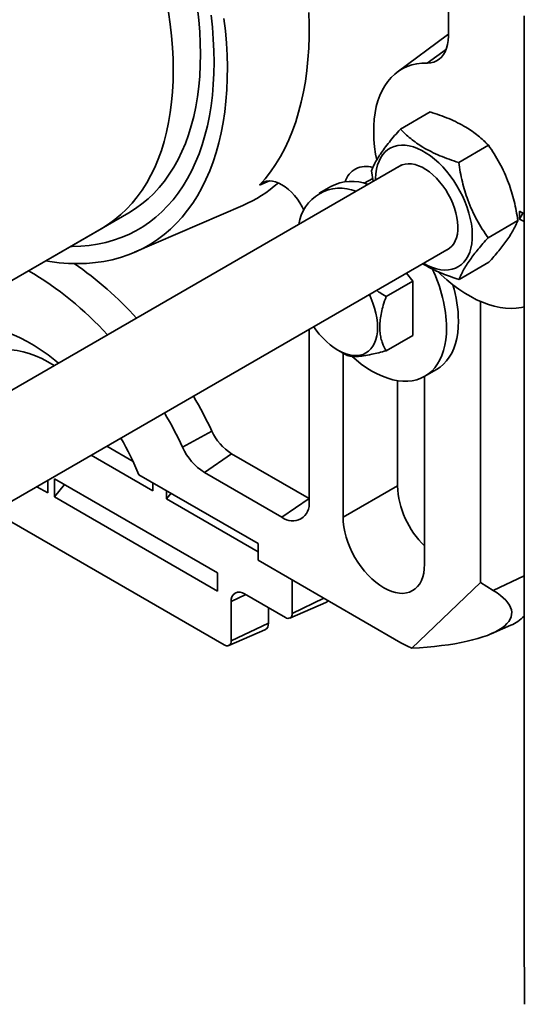
# Model space of a CAD drawing. Units: inches. Extents: x 0.2 to 8.4, y 0.1 to 10.9.
# Drawn here: x 7.5 to 7.8, y 7.4 to 7.9 of the extents above; entities that cross this region are included whole.
import ezdxf

# ---------------------------------------------------------------- set-up
doc = ezdxf.new("R2010")
doc.units = ezdxf.units.IN
doc.header["$MEASUREMENT"] = 0

msp = doc.modelspace()

# ---------------------------------------------------------------- linework, layer by layer
at = {"color": 7, "linetype": 'Continuous', "lineweight": 35}
for p, q in [((7.780787253783086, 7.957610821153612), (7.780787253783086, 7.902124546747181)), ((7.821986051675814, 7.893999704754427), (7.821851846250116, 7.913242472526211)), ((7.821851846250116, 7.90898965579764), (7.821881219627376, 7.90903083149627)), ((7.821851846250116, 7.862208671783351), (7.821851846250116, 7.90898965579764)), ((7.821851846250116, 7.90898965579764), (7.821986051675812, 7.889746888025855)), ((7.780379681084829, 7.903018482945093), (7.753013317684879, 7.882682540788957)), ((7.780787253783084, 7.903315238247961), (7.780379681084829, 7.903018482945093)), ((7.821986051675812, 7.889746888025855), (7.821986051675814, 7.893999704754427)), ((7.821851846250116, 7.862208671783351), (7.821986051675812, 7.842965904011567)), ((7.754743073514234, 7.851840466039524), (7.770879352766572, 7.861155741770681)), ((7.821881219627376, 7.85799703075341), (7.821851846250116, 7.85795585505478)), ((7.821851846250116, 7.828186137954779), (7.821851846250116, 7.85795585505478)), ((7.821986051675812, 7.838713087282996), (7.821851846250116, 7.85795585505478)), ((7.786382002382835, 7.833738382318364), (7.802518281635174, 7.84305365804952)), ((7.821986051675812, 7.842965904011567), (7.821986051675812, 7.838713087282996)), ((7.755273973296691, 7.832251529774191), (7.501864241207165, 7.685961205316018)), ((7.739045613324436, 7.829180433547696), (7.740023441344305, 7.823447585075311)), ((7.821851846250116, 7.828186137954779), (7.821986051675812, 7.808943370182995)), ((7.717110860001865, 7.820773124528813), (7.710687973406086, 7.817065271020952)), ((7.821881219627376, 7.823974496924837), (7.821851846250116, 7.823933321226208)), ((7.821851846250116, 7.794163604126205), (7.821851846250116, 7.823933321226208)), ((7.821986051675814, 7.804690553454424), (7.821851846250116, 7.823933321226208)), ((7.610599923542613, 7.785037329255513), (7.669279724600058, 7.810404313276955)), ((7.821986051675812, 7.808943370182995), (7.821986051675814, 7.804690553454424)), ((7.268655334653076, 7.610915612683285), (7.607477333971629, 7.806513389474141)), ((7.819411321737434, 7.807317124612022), (7.821851846250116, 7.805908239799807)), ((7.819411321737434, 7.807317124612022), (7.819411321737434, 7.80306430788345)), ((7.821252745646773, 7.806253747643339), (7.819411321737434, 7.807317124612022)), ((7.819411321737434, 7.80306430788345), (7.821252745646773, 7.806253747643339)), ((7.821252745646773, 7.806253747643339), (7.821851846250116, 7.805907894226726)), ((7.253923943378356, 7.602411361518465), (7.592745942696911, 7.798009138309322)), ((7.80232347106164, 7.792976266105375), (7.818459750313979, 7.802291541836531)), ((7.819411321737434, 7.80306430788345), (7.821851846250116, 7.801655423071235)), ((7.821851846250116, 7.794163604126205), (7.821986051675812, 7.774920836354422)), ((7.821881219627376, 7.789951963096263), (7.821851846250116, 7.789910787397635)), ((7.821851846250116, 7.760141070297633), (7.821851846250116, 7.789910787397635)), ((7.821986051675814, 7.770668019625851), (7.821851846250116, 7.789910787397635)), ((7.528740909267116, 7.641337751513301), (7.781313523625749, 7.78714481819186)), ((7.786626010871843, 7.770316233613547), (7.802762290124181, 7.779631509344702)), ((7.761428565680137, 7.769423700831491), (7.758001425628173, 7.773687030474925)), ((7.821986051675812, 7.774920836354422), (7.821986051675814, 7.770668019625851)), ((7.746995653575853, 7.761091758024079), (7.761428565680137, 7.769423700831491)), ((7.761428565680137, 7.739959322234832), (7.761428565680137, 7.769423700831491)), ((7.798212029709128, 7.606036915508337), (7.798212029709128, 7.758406371252916)), ((7.821851846250116, 7.760141070297633), (7.821986051675812, 7.740898302525848)), ((7.821881219627376, 7.755929429267691), (7.821851846250116, 7.755888253569061)), ((7.821851846250116, 7.726118536469061), (7.821851846250116, 7.755888253569061)), ((7.821986051675812, 7.736645485797277), (7.821851846250116, 7.755888253569061)), ((7.705243039358356, 7.649946663720073), (7.705243039358356, 7.743230262371897)), ((7.746995653575853, 7.731627379427419), (7.761428565680137, 7.739959322234832)), ((7.821986051675812, 7.740898302525848), (7.821986051675812, 7.736645485797277)), ((7.720904928118065, 7.731953358530697), (7.72490764195019, 7.729646326813996)), ((7.723657278451756, 7.730366994932997), (7.723657278451756, 7.641442758128334)), ((7.821851846250116, 7.726118536469061), (7.821986051675812, 7.706875768697277)), ((7.767974984130028, 7.717830505539832), (7.774397870725806, 7.721538359047694)), ((7.821881219627376, 7.721906895439117), (7.821851846250116, 7.721865719740489)), ((7.821851846250116, 7.692096002640487), (7.821851846250116, 7.721865719740489)), ((7.821986051675812, 7.702622951968705), (7.821851846250116, 7.721865719740489)), ((7.753120061001195, 7.715500035865985), (7.753120061001195, 7.658451260457974)), ((7.767851452275915, 7.615930004633875), (7.767851452275915, 7.717759804495757)), ((7.821986051675812, 7.706875768697277), (7.821986051675812, 7.702622951968705)), ((7.821851846250116, 7.692096002640487), (7.821986051675812, 7.672853234868703)), ((7.652480058227082, 7.688151577194416), (7.636636077102992, 7.679322587713937)), ((7.821881219627376, 7.687884361610545), (7.821851846250116, 7.687843185911915)), ((7.821851846250116, 7.658073468811915), (7.821851846250116, 7.687843185911915)), ((7.821986051675812, 7.668600418140131), (7.821851846250116, 7.687843185911915)), ((7.595548782725212, 7.679905115931225), (7.609708938928323, 7.671730631753958)), ((7.663137439564927, 7.675858982673184), (7.648406048290208, 7.665746693341345)), ((7.663137439564927, 7.675858982673184), (7.705243039358356, 7.651551937302446)), ((7.620537539528718, 7.655657954156048), (7.5870422275651, 7.674994386165116)), ((7.821986051675812, 7.672853234868703), (7.821986051675812, 7.668600418140131)), ((7.648406048290208, 7.665746693341345), (7.690511648083636, 7.641439647970607)), ((7.563453398339179, 7.661376844910507), (7.563453398339179, 7.654589393591152)), ((7.655524593806177, 7.611259283343249), (7.567136246157859, 7.662284790332166)), ((7.567136246157859, 7.652463330799947), (7.567136246157859, 7.662284790332166)), ((7.612950661007743, 7.664468943333446), (7.677621680718256, 7.627135158326525)), ((7.620537539528718, 7.655657954156048), (7.620537539528718, 7.660089131590202)), ((7.563453398339179, 7.654589393591152), (7.557574656095702, 7.657983119250829)), ((7.567136246157859, 7.652463330799947), (7.572528865200812, 7.659171697622712)), ((7.627903235166078, 7.651405828573638), (7.627903235166078, 7.655837006007792)), ((7.627903235166078, 7.651405828573638), (7.630336239317419, 7.65443246260777)), ((7.753120061001195, 7.658451260457974), (7.723657278451756, 7.641442758128334)), ((7.821851846250116, 7.658073468811915), (7.821986051675812, 7.63883070104013)), ((7.567136246157859, 7.652463330799947), (7.655524593806177, 7.601437823811028)), ((7.677621680718256, 7.62270398089237), (7.627903235166078, 7.651405828573638)), ((7.705243039358356, 7.651551937302446), (7.690511648083636, 7.641439647970607)), ((7.821881219627376, 7.653861827781971), (7.821851846250116, 7.653820652083343)), ((7.821851846250116, 7.624050934983341), (7.821851846250116, 7.653820652083343)), ((7.821986051675812, 7.634577884311558), (7.821851846250116, 7.653820652083343)), ((7.534101303219561, 7.644432241073985), (7.659207441624857, 7.572210004666134)), ((7.821986051675812, 7.63883070104013), (7.821986051675812, 7.634577884311558)), ((7.677621680718256, 7.627135158326525), (7.677621680718256, 7.61807441024529)), ((7.821851846250116, 7.624050934983341), (7.821986051675812, 7.604808167211557)), ((7.677621680718256, 7.61807441024529), (7.754961484910535, 7.573427091629986)), ((7.821881219627376, 7.619839293953399), (7.821851846250116, 7.619798118254771)), ((7.821851846250116, 7.590028401154768), (7.821851846250116, 7.619798118254771)), ((7.821986051675812, 7.600555350482987), (7.821851846250116, 7.619798118254771)), ((7.655524593806177, 7.601437823811028), (7.655524593806177, 7.611259283343249)), ((7.696136685636681, 7.607385925416681), (7.696136685636681, 7.589282917094156)), ((7.760953212449048, 7.570449727483318), (7.798212029709128, 7.606036915508337)), ((7.805182315161953, 7.601732042959558), (7.798212029709128, 7.606036915508337)), ((7.821986051675812, 7.604808167211557), (7.821986051675812, 7.600555350482987)), ((7.662991055268561, 7.595659032029286), (7.662991055268561, 7.574394948386428)), ((7.692353071992977, 7.587097973373862), (7.670255985080897, 7.599854350121093)), ((7.694843432236864, 7.586740176873397), (7.714403365922677, 7.595195838213878)), ((7.683145952446276, 7.584020401819435), (7.683145952446276, 7.592413130351876)), ((7.821851846250116, 7.590028401154768), (7.821986051675814, 7.570785633382984)), ((7.821881219627376, 7.585816760124827), (7.821851846250116, 7.585775584426197)), ((7.821851846250116, 7.556005867326197), (7.821851846250116, 7.585775584426197)), ((7.821986051675814, 7.566532816654413), (7.821851846250116, 7.585775584426197)), ((7.661697801868744, 7.571852208165669), (7.681257735554559, 7.58030786950615)), ((7.662991055268561, 7.574394948386428), (7.683145952446276, 7.584020401819435)), ((7.803998285321119, 7.578229186676497), (7.81472472442916, 7.582866172565291)), ((7.821986051675814, 7.570785633382984), (7.821986051675814, 7.566532816654413)), ((7.821851846250116, 7.556005867326197), (7.821986051675814, 7.536763099554411)), ((7.821881219627376, 7.551794226296253), (7.821851846250116, 7.551753050597624)), ((7.821851846250116, 7.521983333497623), (7.821851846250116, 7.551753050597624)), ((7.821986051675814, 7.53251028282584), (7.821851846250116, 7.551753050597624)), ((7.821986051675814, 7.536763099554411), (7.821986051675814, 7.53251028282584)), ((7.821851846250116, 7.521983333497623), (7.821986051675814, 7.502740565725838)), ((7.821881219627376, 7.51777169246768), (7.821851846250116, 7.517730516769051)), ((7.821851846250116, 7.48796079966905), (7.821851846250116, 7.517730516769051)), ((7.821986051675814, 7.498487748997267), (7.821851846250116, 7.517730516769051)), ((7.821986051675814, 7.502740565725838), (7.821986051675814, 7.498487748997267)), ((7.821851846250116, 7.48796079966905), (7.821986051675814, 7.468718031897266)), ((7.821881219627376, 7.483749158639108), (7.821851846250116, 7.483707982940478)), ((7.821851846250116, 7.453938265840477), (7.821851846250116, 7.483707982940478)), ((7.821986051675814, 7.464465215168694), (7.821851846250116, 7.483707982940478)), ((7.821986051675814, 7.468718031897266), (7.821986051675814, 7.464465215168694)), ((7.821851846250116, 7.453938265840477), (7.821986051675814, 7.434695498068693)), ((7.821881219627378, 7.449726624810534), (7.821851846250116, 7.449685449111906)), ((7.821851846250117, 7.417789323647618), (7.821851846250116, 7.449685449111906)), ((7.821986051675814, 7.430442681340121), (7.821851846250116, 7.449685449111906)), ((7.821986051675814, 7.434695498068693), (7.821986051675814, 7.430442681340121)), ((7.822133573400907, 7.37739445801882), (7.821851846250117, 7.417789323647618))]:
    msp.add_line(p, q, dxfattribs=at)
at = {"color": 8, "linetype": 'Continuous', "lineweight": 35}
for p, q in [((7.769335127188735, 7.887636726712073), (7.779706441502561, 7.89520124073563)), ((7.739742601591711, 7.825094103393393), (7.735131564606934, 7.822432208402107)), ((7.683767426905269, 7.823711861411836), (7.678399170813311, 7.821369292334251)), ((7.805182315161953, 7.601732042959558), (7.821851846250116, 7.609692976415302)), ((7.662991055268561, 7.595659032029286), (7.670944015614425, 7.599457158548547)), ((7.696136685636681, 7.589282917094156), (7.713298185892325, 7.597478802198144))]:
    msp.add_line(p, q, dxfattribs=at)
at = {"color": 7, "linetype": 'Continuous', "lineweight": 35, "flags": 128}
for points in [[(7.607477333971629, 7.806513389474141), (7.607484952787, 7.806517788437503), (7.61109328266198, 7.808768437689626), (7.614551493048966, 7.811265994428345), (7.617854251638196, 7.814006607602198), (7.620996465815316, 7.816986051384314), (7.623973290513815, 7.820199731688334), (7.626780135685773, 7.823642693252165), (7.629412673379379, 7.827309627278622), (7.631866844412322, 7.831194879621223), (7.634138864630748, 7.835292459502465), (7.636225230744159, 7.839596048751169), (7.638122725727235, 7.844099011544643), (7.639828423780242, 7.848794404640643), (7.641339694840414, 7.853674988083339), (7.642654208637316, 7.85873323636682), (7.64376993828595, 7.863961350038861), (7.64468516341207, 7.869351267727116), (7.645398472804866, 7.874894678569184), (7.645908766592957, 7.88058303502734), (7.646215257940308, 7.886407566068223), (7.646317474259477, 7.892359290687142), (7.646215257940308, 7.898429031756121), (7.645908766592957, 7.904607430174377), (7.645398472804866, 7.910884959299369), (7.64468516341207, 7.91725193963619)], [(7.659068930766528, 7.911739033674808), (7.659829250161248, 7.905043519457108), (7.66038765409922, 7.898436257253417), (7.660743370815983, 7.891926378894271), (7.660895908679049, 7.885522881616975), (7.660845056867373, 7.879234615630611), (7.660590885662732, 7.873070271884255), (7.660133746352588, 7.867038370055304), (7.659474270744574, 7.861147246774514), (7.658613370293288, 7.855405044104027), (7.657552234840569, 7.849819698284314), (7.65629233097104, 7.844398928765568), (7.654835399985144, 7.839150227538735), (7.653183455492525, 7.834080848780912), (7.651338780629021, 7.829197798829411), (7.649303924901182, 7.824507826498384), (7.647081700662612, 7.820017413751344), (7.644675179227044, 7.815732766742519), (7.642087686623513, 7.811659807239375), (7.639322798999483, 7.807804164438217), (7.636384337678285, 7.804171167184118), (7.633276363877714, 7.800765836605989), (7.630003173097051, 7.79759287917692), (7.626569289180303, 7.794656680209409), (7.622979458063838, 7.791961297794472), (7.619238641217083, 7.789510457192995), (7.61535200878532, 7.787307545687084), (7.611324932444081, 7.785355607898541), (7.60716297797501, 7.783657341580921), (7.602871897573455, 7.782215093890996), (7.598457621898414, 7.781030858144767), (7.593926251875832, 7.780106271062532), (7.58928405026657, 7.779442610506783), (7.584537433010709, 7.779040793716089), (7.579692960360147, 7.778901376037389), (7.574757327811731, 7.779024550158453), (7.569737356853492, 7.779410145841566), (7.56463998553672, 7.780057630158821), (7.562306790025105, 7.780436989505592)], [(7.592745942696911, 7.798009138309322), (7.592753561512279, 7.798013537272683), (7.59636189138726, 7.800264186524806), (7.599820101774246, 7.802761743263525), (7.603122860363476, 7.805502356437377), (7.606265074540596, 7.808481800219494), (7.609241899239095, 7.811695480523515), (7.612048744411053, 7.815138442087344), (7.61468128210466, 7.818805376113801), (7.617135453137602, 7.822690628456403), (7.619407473356028, 7.826788208337644), (7.62149383946944, 7.831091797586349), (7.623391334452514, 7.835594760379822), (7.625097032505522, 7.840290153475821), (7.626608303565694, 7.84517073691852), (7.627922817362595, 7.850228985202), (7.629038547011231, 7.855457098874039), (7.62995377213735, 7.860847016562296), (7.630667081530146, 7.866390427404363), (7.631177375318238, 7.872078783862518), (7.631483866665588, 7.877903314903403), (7.631586082984757, 7.88385503952232), (7.631483866665588, 7.889924780591301), (7.631177375318238, 7.896103179009557), (7.630667081530146, 7.902380708134549), (7.62995377213735, 7.908747688471371), (7.629038547011231, 7.915194302597828)], [(7.65206281792915, 7.913563424052311), (7.652770950380217, 7.907055592068444), (7.653277493926748, 7.900637425013124), (7.653581714129025, 7.894318228615), (7.653683169896837, 7.888107165104731)], [(7.678399170813311, 7.821369292334251), (7.681471798584723, 7.82492787863824), (7.684372759055745, 7.828712281391053), (7.687098137916944, 7.832717394241348), (7.68964425777378, 7.836937813030334), (7.692007683108576, 7.841367843083697), (7.694185224916111, 7.846001506895499), (7.696173945006592, 7.85083255219372), (7.6979711599702, 7.855854460376545), (7.69957444479785, 7.861060455308007), (7.700981636153301, 7.866443512461131), (7.702190835292169, 7.871996368396232), (7.703200410623934, 7.877711530561585), (7.704008999913473, 7.883581287403236), (7.704615512119141, 7.889597718770317), (7.705019128864929, 7.895752706601828), (7.705219305544714, 7.902037945880449), (7.705215772057104, 7.908444955838636), (7.705008533169884, 7.914965091401841)], [(7.780787253783086, 7.902124546747181), (7.780682157243697, 7.899802879887122), (7.780367955750461, 7.897626592461191), (7.779847902412191, 7.895618216825066), (7.779127381640266, 7.893798546847063), (7.778213853400731, 7.892186422617266), (7.777116775976979, 7.890798535385235), (7.775847508042691, 7.889649254745891), (7.774419191058963, 7.888750479862839), (7.772846613213195, 7.888111516269483), (7.771146056308481, 7.887738979523481), (7.769335127188735, 7.887636726712073)], [(7.653683169896837, 7.888107165104731), (7.653581714129023, 7.882013239930616), (7.653277493926746, 7.876045288701577), (7.652770950380217, 7.870211964376354), (7.652062817929149, 7.864521724717547), (7.6511541232979, 7.858982820028668), (7.650046184006814, 7.853603281191993), (7.648740606461941, 7.848390908024545), (7.647239283625908, 7.84335325796911), (7.6455443922733, 7.838497635136664), (7.643658389834544, 7.83383107971611), (7.641584010832871, 7.829360357766684), (7.639324262919524, 7.825091951407805), (7.636882422512942, 7.821032049420631), (7.634262030048272, 7.817186538274912), (7.631466884844075, 7.813560993594175), (7.62850103959368, 7.810160672071601), (7.625368794489161, 7.806990503848326), (7.622074690986477, 7.8040550853652), (7.618623505220785, 7.801358672698395), (7.615020241081507, 7.798905175388501), (7.611270122957173, 7.796698150772058), (7.607378588160546, 7.794740798823767), (7.603351279045048, 7.793035957516828), (7.599194034823881, 7.791586098708152), (7.59491288310373, 7.790393324554405), (7.590514031145307, 7.789459364464077), (7.586003856863417, 7.788785572590013), (7.581388899579593, 7.788372925866015), (7.5766758505407, 7.788222022590383), (7.57579370469973, 7.7882228196212)], [(7.769335127188735, 7.887636726712073), (7.766457692142467, 7.887557105389922), (7.763680986751687, 7.887213372089012), (7.761016052133788, 7.886606893608914), (7.758473484967858, 7.885740081512662), (7.756063395358721, 7.884616382537585), (7.753795366635735, 7.883240264889903), (7.751678417246254, 7.881617200477633), (7.749720964895229, 7.879753643152439), (7.747930793073579, 7.877657003046944), (7.746315020108408, 7.875335617109535), (7.744880070858126, 7.872798715953849), (7.74363165116505, 7.870056387154737), (7.742574725167052, 7.867119535136665), (7.741713495558467, 7.863999837814043), (7.741051386878765, 7.860709700155896), (7.740591031895429, 7.857262204859523), (7.740334261135177, 7.853671060329281), (7.74028209560518, 7.84995054616734), (7.740434742733182, 7.846115456393172), (7.740791595542705, 7.842181040617539), (7.741351235066589, 7.83816294340489), (7.741898657785138, 7.835124708062172)], [(7.767375098835856, 7.779098336834827), (7.76755682445042, 7.778992701699421), (7.76987431663549, 7.777773333181341), (7.772173671302038, 7.776800490361629), (7.77443689288222, 7.776081787054378), (7.776646268598583, 7.775622848087418), (7.778784507090561, 7.775427265280421), (7.780834873742826, 7.775496569334032), (7.782781321656334, 7.775830217850064), (7.784608617237069, 7.776425599576505), (7.786302459419573, 7.777278054844094), (7.787849591592173, 7.778380912034562), (7.789237905347938, 7.779725539795084), (7.790456535249382, 7.781301414590321), (7.791495943865251, 7.783096203063349), (7.79234799641384, 7.785095858560903), (7.793006024428703, 7.787284731067484), (7.793464877948435, 7.78964568968794), (7.793720965822107, 7.792160256719963), (7.793772283814893, 7.794808752267152), (7.793618430293918, 7.797570448260887), (7.793260609371586, 7.800423730685568), (7.792701621481767, 7.803346268737604), (7.791945841462602, 7.806315189594208), (7.790999184317465, 7.809307257424272), (7.789869058922041, 7.812299055240225), (7.788564310039832, 7.815267168167731), (7.787095149099883, 7.818188366698815), (7.785473074278515, 7.821039788494262), (7.78371078051049, 7.823799117312425), (7.781822060133953, 7.826444757664063), (7.779821694946671, 7.828956003826336), (7.777725340518431, 7.831313201893148), (7.775549403664973, 7.83349790359362), (7.773310914042423, 7.835493010674817), (7.771027390867133, 7.837282908718764), (7.768716705804064, 7.838853589346432), (7.766396943096777, 7.840192759852303), (7.764086258033707, 7.841289939411453), (7.761802734858417, 7.842136541106222), (7.759564245235867, 7.842725939130483), (7.75738830838241, 7.843053520645562), (7.75529195395417, 7.843116721881948), (7.753291588766888, 7.84291504820428), (7.75140286839035, 7.842450077982521), (7.749640574622326, 7.841725450239089), (7.748018499800957, 7.84074683616856), (7.746549338861009, 7.839521894752894), (7.7452445899788, 7.8380602128195), (7.744114464583378, 7.836373230011334), (7.74316780743824, 7.834474149256163), (7.742412027419075, 7.832377833435766), (7.741853039529254, 7.830100689063725), (7.741495218606922, 7.827660537882222), (7.741341365085948, 7.825076477382728), (7.741335548506792, 7.824205048417154)], [(7.779839675604157, 7.786293983839513), (7.780067405737505, 7.786401254077803), (7.781437015370201, 7.787234847877576), (7.782649356893532, 7.788318139991421), (7.783690693993614, 7.789638856286823), (7.784549227905003, 7.791182032520426), (7.785215231095433, 7.792930183888881), (7.785681157482633, 7.794863503138658), (7.785941727934462, 7.796960084990141), (7.785993990083582, 7.799196174333201), (7.785837351778961, 7.801546435382085), (7.78547358779518, 7.803984238739994), (7.784906819723527, 7.806481963120784), (7.784143469272723, 7.809011308309183), (7.783192185508396, 7.811543615813529), (7.782063746855709, 7.81405019357794), (7.780770938975497, 7.816502641074769), (7.779328409897624, 7.818873171093927), (7.777752504052947, 7.82113492458308), (7.776061077084388, 7.823262274971448), (7.774273293535358, 7.825231118529083), (7.772409409707831, 7.827019147471767), (7.770490544150342, 7.82860610271712), (7.768538438376399, 7.829974003428096), (7.766575210524442, 7.831107350743056), (7.764623104750498, 7.831993303384056), (7.76270423919301, 7.832621823153668), (7.760840355365483, 7.832985788671756), (7.759052571816454, 7.833081076063569), (7.757361144847893, 7.83290660568488), (7.755785239003218, 7.832464354354798), (7.754342709925344, 7.831759332957604), (7.753800125275086, 7.831400695421837)], [(7.702371579417846, 7.807938606679426), (7.70154199052502, 7.80960266463384), (7.700285289719669, 7.811780538093223), (7.69888621745773, 7.813855192468051), (7.697365153855768, 7.815796406518763), (7.695744256063453, 7.817575902814877), (7.694047135503046, 7.819167759648891), (7.692298513924658, 7.820548788634679), (7.690523863287502, 7.821698872489899), (7.688749034712946, 7.822601258082017), (7.686999881914354, 7.823242800469165), (7.68530188458916, 7.823614154380917), (7.683679777259202, 7.823709910349718), (7.682157188965927, 7.823528673509943), (7.680756299069, 7.823073083916736), (7.679497514162257, 7.822349778088642), (7.678399170813311, 7.821369292334251)], [(7.775004307575599, 7.774586441868046), (7.776864618294512, 7.772817433077385), (7.780001797577349, 7.770033291540683), (7.783185850583186, 7.767452352357278), (7.786404116443088, 7.765084878212077), (7.789643798246273, 7.762940282980979), (7.792892013924943, 7.761027094298131), (7.79613584747773, 7.759352919647174), (7.79936240032808, 7.757924416111326), (7.802558842613341, 7.756747263902568), (7.805712464200624, 7.755826143775211), (7.808810725226584, 7.755164718413634), (7.811841305960142, 7.754765617868213), (7.814792155789895, 7.754630429097361), (7.817651541141412, 7.754759689657236), (7.820408092133886, 7.755152885564247), (7.821851846250117, 7.755474915162877)], [(7.737935584529217, 7.762103266975838), (7.738771507339117, 7.760275380313052), (7.739856650719517, 7.757558296818598), (7.740759113475518, 7.754833915960427), (7.741470204397443, 7.752128475015506), (7.741983075290991, 7.749468028859074), (7.742292786929096, 7.746878199041969), (7.742396356619375, 7.744383927041073), (7.742292786929096, 7.742009234059264), (7.741983075290991, 7.739776989688094), (7.741470204397443, 7.737708691661127), (7.740759113475518, 7.73582425881901), (7.739856650719517, 7.734141839280149), (7.738771507339117, 7.732677635664404), (7.737514133858271, 7.731445749053013), (7.736096639470951, 7.730458043187461), (7.734532675422984, 7.729724030215168), (7.732837303543107, 7.729250779082308), (7.731026851189304, 7.729042847455998), (7.729118754007437, 7.729102237831465), (7.727131388016439, 7.729428378246927), (7.725083892637209, 7.730018127791897), (7.722995986369525, 7.730865806855867), (7.720887776892108, 7.731963251826064), (7.718779567414691, 7.733299893707498), (7.716691661147006, 7.734862859908169), (7.714644165767776, 7.736637098209162), (7.712656799776778, 7.738605521725738), (7.710748702594913, 7.740749173463385), (7.708938250241109, 7.743047408884029), (7.707770462609772, 7.74468931275818)], [(7.569379258541384, 7.724936795204306), (7.567387463037273, 7.726564125440246), (7.563660612195966, 7.729422992064275), (7.55990600452798, 7.732063243791913), (7.55613470996146, 7.734477096215445), (7.552357847623498, 7.73665743243339), (7.548586553056976, 7.738597824033673), (7.544831945388991, 7.740292550046894), (7.541105094547684, 7.741736613813789), (7.537416988624132, 7.742925757717171), (7.533778501475516, 7.743856475734915), (7.530200360665099, 7.74452602377696), (7.526693115833525, 7.744932427775876), (7.523267107594699, 7.745074489507119), (7.519932437047957, 7.744951790121824), (7.516698935996404, 7.744564691381724), (7.513576137959239, 7.743914334592548), (7.510573250063529, 7.743002637239037), (7.507699125898291, 7.741832287331524), (7.504962239410953, 7.740406735480701), (7.502370659923113, 7.738730184723997), (7.499932028339292, 7.736807578133511), (7.497653534618811, 7.734644584242063), (7.495541896577214, 7.732247580330338)], [(7.774397870725806, 7.721538359047694), (7.774400198697169, 7.721539703175388), (7.776370782749003, 7.722846230717436), (7.778185352555753, 7.72439893245437), (7.77983466148562, 7.726189896174048), (7.781310305038354, 7.728209995535885), (7.782604763672657, 7.730448936576577), (7.783711441124045, 7.732895310165794), (7.784624698017899, 7.735536650144483), (7.785339880606425, 7.738359496849561), (7.785853344483087, 7.741349465701277), (7.786162473153666, 7.74449132050372), (7.786265691369314, 7.747769051084998)], [(7.728596844579276, 7.72853609594282), (7.730720177025528, 7.726707195044806), (7.733566115959352, 7.724471340335941), (7.736441433860509, 7.722454484264294), (7.739331478768058, 7.720666904266104), (7.742221523675607, 7.719117709439288), (7.745096841576764, 7.717814794125579), (7.747942780510587, 7.71676479768276), (7.750744838224619, 7.715973070652023), (7.753488736075034, 7.715443647492836), (7.756160491787348, 7.715179226024263), (7.75874649070687, 7.715181153677499), (7.76123355517587, 7.715449420629665), (7.763609011683902, 7.715982659853863), (7.765860755449103, 7.716778154085236), (7.76797731210139, 7.717831849667526), (7.769947896153226, 7.719138377209573), (7.771762465959975, 7.720691078946507), (7.773411774889842, 7.722482042666187), (7.774887418442576, 7.724502142028022), (7.776181877076879, 7.726741083068716), (7.777288554528266, 7.729187456657932), (7.778201811422121, 7.73182879663662), (7.778916994010647, 7.734651643341699), (7.77943045788731, 7.737641612193415), (7.779739586557888, 7.740783466995859), (7.779842804773537, 7.744061197577137)], [(7.567175381154067, 7.723664523869664), (7.567004351453385, 7.723769745075338), (7.56358529304365, 7.725743525482179), (7.560172920290928, 7.727466660188075), (7.55678057836285, 7.728932410327378), (7.553421534090152, 7.730135043618552), (7.55010892408251, 7.731069856782081), (7.546855703353651, 7.731733193934135), (7.543674594656665, 7.732122460884058), (7.540578038727637, 7.732236135279789), (7.537578145632188, 7.732073772561495), (7.534686647405224, 7.73163600770016), (7.531914852169087, 7.730924552714336), (7.529273599909545, 7.72994218997475), (7.526773220082589, 7.728692761322955), (7.524423491217812, 7.727181153046592), (7.522233602676362, 7.72541327677001), (7.520212118713028, 7.723396046334975)], [(7.723657278451756, 7.641442758128334), (7.723763681964985, 7.638880239083142), (7.724081867780677, 7.636219547615749), (7.724608771595486, 7.63348630763947), (7.725339319037642, 7.630706841749416), (7.726266474535919, 7.627907917721519), (7.727381309076033, 7.625116490724215), (7.728673086191932, 7.622359443725439), (7.730129365363836, 7.619663328594942), (7.731736121827232, 7.617054110395277), (7.733477881639037, 7.614556917324053), (7.73533787070012, 7.612195798715649), (7.737298176299051, 7.609993493432984), (7.739339919621298, 7.607971210879829), (7.741443437562539, 7.606148426742667), (7.7435884720951, 7.604542695429171), (7.745754365363835, 7.603169481009674), (7.747920258632571, 7.602042008289711), (7.750065293165131, 7.601171135447915), (7.752168811106372, 7.600565249465817), (7.754210554428619, 7.600230185356639), (7.756170860027551, 7.600169169970916), (7.758030849088633, 7.600382790920165), (7.759772608900439, 7.60086899091787), (7.761379365363835, 7.601623087592268), (7.762835644535738, 7.602637818580154), (7.764127421651637, 7.603903411467407), (7.765242256191752, 7.605407677902678), (7.766169411690028, 7.607136130977879), (7.766899959132184, 7.609072124745029), (7.767426862946993, 7.611197014525827), (7.767745048762685, 7.613490336470104), (7.767851452275915, 7.615930004633875)]]:
    msp.add_lwpolyline(points, dxfattribs=at)
at = {"color": 7, "linetype": 'Continuous', "lineweight": 35}
for centre, radius, start, end in [((7.736128599486009, 7.819804190602022), 0.01183870186680537, 72.15326847796635, 162.8703281601197), ((7.640509792878852, 7.876882730302739), 0.07243679245726554, 293.4015620381849, 311.5596801269778), ((7.722161135101632, 7.797191018624176), 0.02262626191608699, 67.6092595771351, 172.3853638901639), ((7.728332739175927, 7.798712740665128), 0.02475057794093604, 68.99929092374543, 116.961949226091), ((7.4693647670324, 7.620909727020528), 0.1916576130785924, 42.0711259258927, 55.53024708152073), ((7.463147191358776, 7.620816263101371), 0.1785107342968527, 41.98001387315293, 59.7782248887608), ((7.701340040019143, 7.741979638276763), 0.07853035695324931, 1.518884383813188, 25.73390309553101), ((7.716045798278337, 7.746850400192282), 0.07022590195341691, 0.7495285758438348, 17.06317365863824), ((7.422302546586284, 7.579085530283464), 0.2547098142081131, 25.35320861712982, 30.15446075684466), ((7.409508486282486, 7.571700818964164), 0.2513352096717782, 25.35338981370676, 30.1563451960396), ((7.678269344165449, 7.699744119835266), 0.02827497681857251, 204.2043952288956, 237.6445942387549), ((7.457676733955912, 7.599478002561667), 0.1683265124824319, 22.71207401488319, 30.24354270902606), ((7.665117665854566, 7.692125347467371), 0.03122677625240772, 204.2043952288806, 237.6445942387705), ((7.802013585443795, 7.660958085634932), 0.04895774611730981, 182.9350480923613, 225.7501879026623), ((7.696232466395788, 7.648541549711082), 0.009119472051167437, 231.1473991542606, 8.863352600485886), ((7.66744222522095, 7.596338959554562), 0.004502800837778701, 51.32581010104614, 188.6849416536905), ((7.713304268324403, 7.597693424522215), 0.002728727340377675, 293.7525622959693, 326.0328293841091), ((7.693830076647145, 7.588908748010649), 0.002336760050510931, 230.7967147643245, 9.214036990418995), ((7.805972909645841, 7.603058550732414), 0.02200741688716887, 293.432955071963, 316.2381657170908), ((7.679424470257395, 7.583576725122934), 0.003747836535013155, 299.2849226292457, 6.798737194111062), ((7.660684446279025, 7.57402077930292), 0.002336760050510474, 230.7967147643108, 9.214036990440492), ((7.780937602435007, 7.618184489137231), 0.05174923490513402, 239.8701508809281, 247.2831398385654)]:
    msp.add_arc(centre, radius, start, end, dxfattribs=at)
msp.add_ellipse((7.723292685991465, 7.59638979022726), major_axis=(0.09184308796318506, -0.007453539631228522), ratio=0.274192818319583, start_param=5.157038287810116, end_param=6.775794825154429, dxfattribs=at)
for points, knots in [([(7.770879352766572, 7.861155741770681), (7.772618850177933, 7.860588720185444), (7.77609735316376, 7.859454837338369), (7.781108294522143, 7.857509219131138), (7.78587896111609, 7.855333687760828), (7.790107712334387, 7.853023921149314), (7.793770035941843, 7.850643875878148), (7.796952630775173, 7.848239717607719), (7.799881639857611, 7.845708344751307), (7.801639344402998, 7.843938610644074), (7.802518281635174, 7.84305365804952)], [0, 0, 0, 0, 0.1323068738805679, 0.2645763384488431, 0.3998048156828765, 0.535008890593248, 0.6501981109356475, 0.7654052993877514, 0.8826913104476738, 1, 1, 1, 1]), ([(7.754743073514234, 7.851840466039524), (7.753692322737074, 7.850646383834341), (7.75159111827601, 7.848258557043297), (7.748701093734875, 7.844781050765241), (7.746091321865685, 7.841431228117325), (7.743945166008478, 7.838415824715286), (7.74225290282866, 7.835758432510255), (7.740929538995355, 7.833408533501648), (7.739851356529279, 7.831207345337858), (7.73931421170169, 7.829856114353196), (7.739045613324436, 7.829180433547696)], [0, 0, 0, 0, 0.1323064631865845, 0.2645755175425902, 0.3998035520826458, 0.5350071843434623, 0.6501968176779871, 0.7654044192681246, 0.8826908702104564, 1, 1, 1, 1]), ([(7.786382002382835, 7.833738382318364), (7.784642504971475, 7.834305403903601), (7.781164001985648, 7.835439286750676), (7.776153060627265, 7.837384904957906), (7.771382394033318, 7.839560436328217), (7.767153642815021, 7.841870202939731), (7.763491319207564, 7.844250248210897), (7.760308724374235, 7.846654406481325), (7.757379715291795, 7.849185779337738), (7.75562201074641, 7.85095551344497), (7.754743073514234, 7.851840466039524)], [0, 0, 0, 0, 0.1323068738805661, 0.2645763384488429, 0.3998048156828742, 0.5350088905932479, 0.6501981109356454, 0.7654052993877513, 0.8826913104476738, 1, 1, 1, 1]), ([(7.802518281635174, 7.84305365804952), (7.803579574521203, 7.841507625795606), (7.805701860219406, 7.838415998418628), (7.808624348087013, 7.833455627525021), (7.811267195319368, 7.82820851590908), (7.813445228511831, 7.822938447287112), (7.815167646821499, 7.817758043744557), (7.816519469534899, 7.812711049186951), (7.817625982128654, 7.80754878803275), (7.818181809674524, 7.804044070171467), (7.818459750313979, 7.802291541836531)], [0, 0, 0, 0, 0.1323064471177952, 0.2645754854238578, 0.3998035026430969, 0.5350071175848355, 0.650196767078063, 0.7654043848326125, 0.8826908529857592, 1, 1, 1, 1]), ([(7.80232347106164, 7.792976266105375), (7.80126217817561, 7.794522298359288), (7.799139892477408, 7.797613925736266), (7.796217404609802, 7.802574296629873), (7.793574557377446, 7.807821408245815), (7.791396524184983, 7.813091476867783), (7.789674105875315, 7.818271880410337), (7.788322283161915, 7.823318874967943), (7.787215770568159, 7.828481136122144), (7.786659943022291, 7.831985853983428), (7.786382002382835, 7.833738382318364)], [0, 0, 0, 0, 0.1323064471177953, 0.2645754854238573, 0.3998035026430967, 0.5350071175848355, 0.6501967670780632, 0.7654043848326129, 0.8826908529857593, 1, 1, 1, 1]), ([(7.818459750313979, 7.802291541836531), (7.818154103003041, 7.801527598706628), (7.817542894801045, 7.799999928447), (7.816256042524159, 7.797447913817449), (7.814610201874086, 7.794654556817626), (7.812654923911871, 7.791749344878874), (7.810467360026632, 7.788806021662817), (7.808129150294809, 7.785870264587334), (7.805562314628119, 7.782809695223273), (7.80369569177561, 7.780690972911337), (7.802762290124181, 7.779631509344702)], [0, 0, 0, 0, 0.132306463186586, 0.2645755175425912, 0.3998035520826458, 0.5350071843434622, 0.6501968176779881, 0.7654044192681253, 0.8826908702104574, 1, 1, 1, 1]), ([(7.786626010871843, 7.770316233613547), (7.78693165818278, 7.771080176743449), (7.787542866384776, 7.772607847003077), (7.788829718661662, 7.775159861632627), (7.790475559311735, 7.77795321863245), (7.79243083727395, 7.780858430571203), (7.79461840115919, 7.78380175378726), (7.796956610891012, 7.786737510862743), (7.799523446557703, 7.789798080226803), (7.801390069410211, 7.79191680253874), (7.80232347106164, 7.792976266105375)], [0, 0, 0, 0, 0.132306463186585, 0.2645755175425903, 0.3998035520826458, 0.5350071843434623, 0.6501968176779872, 0.7654044192681246, 0.8826908702104564, 0.9999999999999999, 0.9999999999999999, 0.9999999999999999, 0.9999999999999999]), ([(7.766941590448926, 7.778848077769966), (7.767780214712237, 7.778330375432891), (7.769805151400442, 7.777080334739128), (7.773388777024296, 7.775314742075782), (7.777575046053077, 7.773490338160208), (7.781995696893373, 7.771819979232747), (7.785082473411814, 7.770817514456354), (7.786626010871843, 7.770316233613547)], [0, 0, 0, 0, 0.1490230157903027, 0.3598300040475633, 0.5706698756170039, 0.7853141859331632, 1, 1, 1, 1]), ([(7.746995653575853, 7.761091758024079), (7.745825036762439, 7.761775925886385), (7.744072488211319, 7.762800204183148), (7.74241856012119, 7.763981836374148), (7.741869375194523, 7.764374195988834)], [0, 0, 0, 0, 0.6679511461554518, 1, 1, 1, 1]), ([(7.746995653575853, 7.731627379427419), (7.746305295462821, 7.732938005406475), (7.745199767810887, 7.73503681938988), (7.744189244784167, 7.738447282674222), (7.743665067589869, 7.741494189674452), (7.743505404474573, 7.744853262868279), (7.743784579458096, 7.748507203552565), (7.744453131545027, 7.75236389348035), (7.745497136383998, 7.756575078966432), (7.746465917418106, 7.759495080840272), (7.746995653575853, 7.761091758024079)], [0, 0, 0, 0, 0.1835690031029417, 0.2939642558509503, 0.4046442425151363, 0.5148183111292705, 0.6298739174880733, 0.7454883093969986, 0.8608312504733333, 1, 1, 1, 1]), ([(7.724898566663774, 7.729651566876319), (7.725233683203254, 7.729479246858804), (7.725903762989946, 7.72913468564807), (7.727261882980172, 7.728762802519479), (7.728974710729246, 7.728546640664689), (7.731382680584427, 7.728532527967394), (7.734735911236537, 7.728869254305251), (7.738823266587006, 7.72962163737047), (7.742975007983946, 7.730572537097152), (7.745651315177384, 7.731274683568882), (7.746995653575853, 7.731627379427419)], [0, 0, 0, 0, 0.1080368481429799, 0.2160242770197573, 0.3278767544928402, 0.4396533893831682, 0.5929788531888144, 0.7514281857037783, 0.8751396567797999, 1, 1, 1, 1])]:
    msp.add_open_spline(points, degree=3, knots=knots, dxfattribs=at)

doc.saveas('drawing.dxf')
